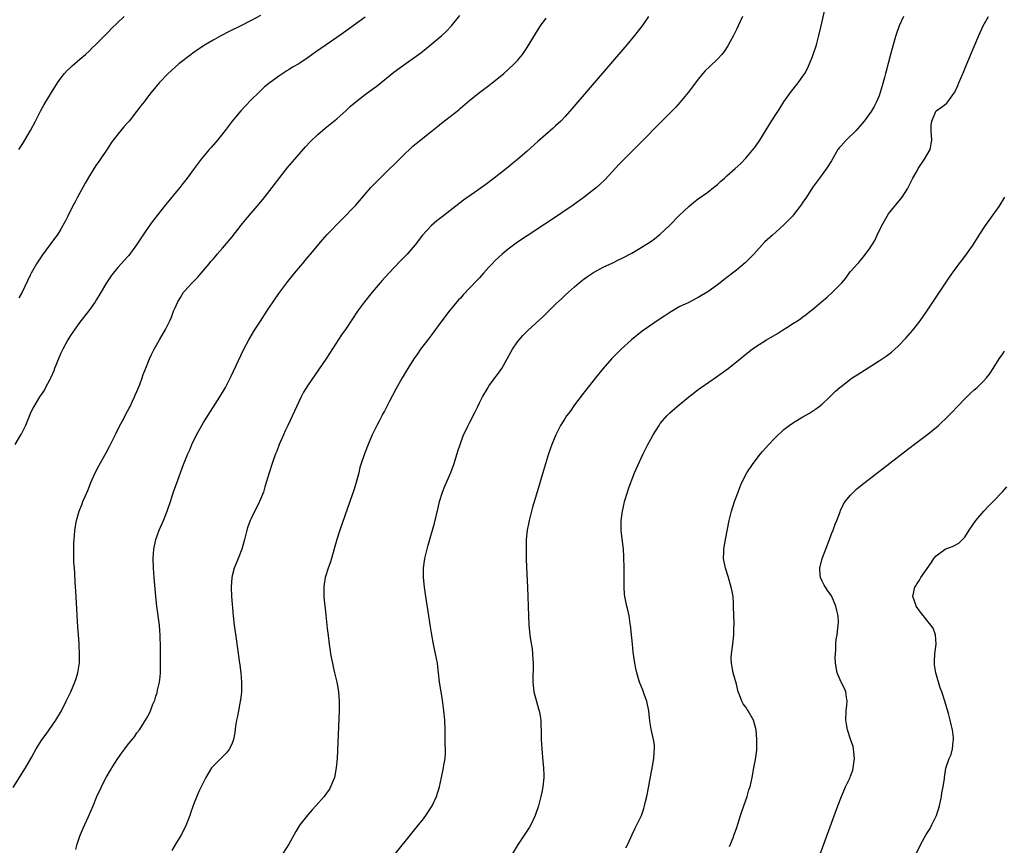
# Model space of a CAD drawing. Units: inches. Extents: x 2625000 to 2628000, y 1515000 to 1518000.
# Drawn here: x 2625212 to 2625419, y 1516399 to 1516572 of the extents above; entities that cross this region are included whole.
import ezdxf

# ---------------------------------------------------------------- set-up
doc = ezdxf.new("R2010")
doc.units = ezdxf.units.IN
doc.header["$MEASUREMENT"] = 0
doc.layers.add('LD26251515_10ft', color=113, linetype='Continuous')

msp = doc.modelspace()

# ---------------------------------------------------------------- linework, layer by layer
at = {"layer": 'LD26251515_10ft'}
for points, elevation in [([(2625291.32, 1516397), (2625294.75, 1516401.25), (2625296.2, 1516403), (2625297, 1516404.03), (2625297.73, 1516405), (2625299.02, 1516407), (2625299.96, 1516409), (2625300.59, 1516411), (2625301.05, 1516413), (2625301.47, 1516415), (2625301.54, 1516415.54), (2625301.78, 1516417), (2625301.87, 1516418.13), (2625301.86, 1516419), (2625301.82, 1516419.82), (2625301.82, 1516421), (2625301.79, 1516421.79), (2625301.77, 1516423), (2625301.69, 1516425), (2625301.51, 1516427), (2625301.21, 1516429.21), (2625300.92, 1516431), (2625300.63, 1516433), (2625300.41, 1516435), (2625300.24, 1516436.24), (2625300.15, 1516437), (2625299.78, 1516439), (2625299.36, 1516441), (2625298.98, 1516443), (2625298.69, 1516444.69), (2625298.32, 1516447), (2625297.71, 1516451), (2625297.44, 1516453), (2625297.25, 1516455), (2625297.26, 1516457), (2625297.45, 1516458.55), (2625297.52, 1516459), (2625297.98, 1516461), (2625298.19, 1516461.81), (2625299.52, 1516466.48), (2625300.3, 1516469.7), (2625300.6, 1516471), (2625301.22, 1516473), (2625301.75, 1516474.25), (2625303, 1516477.07), (2625303.66, 1516479), (2625304.43, 1516481.57), (2625304.91, 1516483), (2625305.67, 1516485), (2625306.1, 1516485.9), (2625306.64, 1516487), (2625307, 1516487.66), (2625308.11, 1516489.89), (2625308.62, 1516491), (2625309, 1516491.76), (2625309.65, 1516493), (2625310.83, 1516495), (2625311, 1516495.26), (2625312.26, 1516497), (2625312.56, 1516497.44), (2625313.67, 1516499), (2625314.84, 1516501), (2625315.6, 1516502.4), (2625315.95, 1516503), (2625317, 1516504.56), (2625317.33, 1516505), (2625318.12, 1516505.88), (2625319.24, 1516507), (2625322.24, 1516509.76), (2625323, 1516510.53), (2625325, 1516512.46), (2625326.32, 1516513.68), (2625327, 1516514.36), (2625327.68, 1516515), (2625329, 1516516.17), (2625329.97, 1516517), (2625331, 1516517.8), (2625331.69, 1516518.31), (2625333, 1516519.17), (2625335, 1516520.26), (2625337, 1516521.2), (2625338.21, 1516521.79), (2625339, 1516522.15), (2625341, 1516523.22), (2625343, 1516524.4), (2625345, 1516525.69), (2625345.77, 1516526.23), (2625347, 1516527.19), (2625348.93, 1516529), (2625351, 1516531.13), (2625353, 1516533.04), (2625354.07, 1516533.93), (2625355, 1516534.63), (2625357, 1516536.05), (2625358.21, 1516537), (2625359, 1516537.66), (2625359.69, 1516538.31), (2625360.49, 1516539), (2625361, 1516539.48), (2625362.72, 1516541), (2625363.91, 1516542.09), (2625365, 1516543.18), (2625366.74, 1516545.26), (2625367, 1516545.63), (2625367.9, 1516547), (2625370.41, 1516551), (2625371.72, 1516553), (2625372.21, 1516553.79), (2625373.01, 1516555), (2625374.41, 1516557), (2625375.99, 1516559), (2625377, 1516560.41), (2625377.38, 1516561), (2625377.94, 1516562.06), (2625378.37, 1516563), (2625379, 1516564.53), (2625379.17, 1516565), (2625379.82, 1516567), (2625380.36, 1516569), (2625380.84, 1516571), (2625381.77, 1516575)], 8290), ([(2625211, 1516410.86), (2625213.54, 1516415), (2625214.81, 1516417.19), (2625215.81, 1516419), (2625217, 1516420.91), (2625217.9, 1516422.1), (2625218.56, 1516423), (2625219.98, 1516425), (2625221.13, 1516427), (2625222.14, 1516429), (2625223.08, 1516431), (2625223.96, 1516433), (2625224.23, 1516433.77), (2625224.59, 1516435), (2625224.92, 1516437.09), (2625224.95, 1516439), (2625224.82, 1516440.82), (2625224.82, 1516441.18), (2625224.68, 1516443), (2625224.59, 1516444.59), (2625224.39, 1516448.39), (2625224.29, 1516449.71), (2625224.17, 1516452.17), (2625224.01, 1516453.99), (2625223.93, 1516455.93), (2625223.84, 1516457), (2625223.76, 1516458.24), (2625223.75, 1516459), (2625223.76, 1516459.76), (2625223.72, 1516461), (2625223.73, 1516462.27), (2625223.77, 1516463), (2625223.86, 1516463.86), (2625223.94, 1516465), (2625224.28, 1516467), (2625224.85, 1516469), (2625225.48, 1516470.52), (2625225.64, 1516471), (2625226.08, 1516472.08), (2625226.66, 1516473.34), (2625227.24, 1516474.76), (2625227.32, 1516475), (2625228.22, 1516477), (2625229, 1516478.52), (2625230.62, 1516481.38), (2625231.31, 1516482.69), (2625232.62, 1516485.38), (2625233.28, 1516486.72), (2625233.95, 1516487.95), (2625234.49, 1516489), (2625234.65, 1516489.35), (2625235, 1516489.98), (2625235.34, 1516490.66), (2625235.54, 1516491), (2625236.09, 1516492.09), (2625236.51, 1516493), (2625236.64, 1516493.36), (2625237, 1516494.14), (2625237.6, 1516495.6), (2625238.08, 1516497), (2625238.3, 1516497.7), (2625239, 1516499.38), (2625239.63, 1516501), (2625240.08, 1516501.92), (2625240.62, 1516503), (2625241.74, 1516505), (2625243, 1516507.18), (2625243.88, 1516509), (2625244.23, 1516509.77), (2625244.7, 1516511), (2625245, 1516511.74), (2625245.57, 1516513), (2625246.14, 1516513.86), (2625246.81, 1516515), (2625247, 1516515.24), (2625248.61, 1516517), (2625248.81, 1516517.19), (2625249, 1516517.42), (2625249.82, 1516518.18), (2625250.47, 1516519), (2625252.17, 1516521), (2625252.56, 1516521.44), (2625253, 1516521.98), (2625253.48, 1516522.52), (2625253.87, 1516523), (2625255, 1516524.27), (2625257, 1516526.68), (2625258.91, 1516529.09), (2625259.81, 1516530.19), (2625263.47, 1516534.53), (2625265.4, 1516537), (2625267, 1516539.1), (2625268.74, 1516541.26), (2625270.19, 1516543), (2625272.41, 1516545.59), (2625273.38, 1516546.62), (2625275, 1516548.17), (2625276.53, 1516549.47), (2625279, 1516551.49), (2625281, 1516553.24), (2625281.91, 1516554.09), (2625283, 1516555.04), (2625285, 1516556.59), (2625287.56, 1516558.44), (2625291, 1516561.27), (2625293, 1516562.76), (2625296.65, 1516565.35), (2625297.79, 1516566.21), (2625299, 1516567.21), (2625301.11, 1516569), (2625302.08, 1516569.92), (2625303.14, 1516571), (2625304.85, 1516573.15)], 8250), ([(2625285, 1516572.85), (2625280.45, 1516569.55), (2625279, 1516568.53), (2625274.54, 1516565.46), (2625273, 1516564.37), (2625271, 1516563.04), (2625269.71, 1516562.29), (2625269, 1516561.81), (2625268.48, 1516561.52), (2625267, 1516560.54), (2625265, 1516559.08), (2625263.84, 1516558.16), (2625262.6, 1516557), (2625261, 1516555.44), (2625259.79, 1516554.21), (2625258.83, 1516553.17), (2625257, 1516550.97), (2625255.51, 1516549), (2625253.92, 1516547), (2625253.5, 1516546.5), (2625252.57, 1516545.43), (2625252.18, 1516545), (2625250.53, 1516543), (2625249.85, 1516542.15), (2625249.05, 1516541), (2625247.58, 1516539), (2625247, 1516538.25), (2625246.44, 1516537.56), (2625246, 1516537), (2625244.32, 1516535), (2625242.72, 1516533), (2625240.21, 1516529.79), (2625239, 1516528.14), (2625236.93, 1516525), (2625235.26, 1516522.74), (2625235, 1516522.47), (2625234.34, 1516521.66), (2625233, 1516520.21), (2625232.01, 1516519), (2625231.58, 1516518.42), (2625230.62, 1516517), (2625229.28, 1516514.72), (2625228.52, 1516513.48), (2625228.2, 1516513), (2625227, 1516511.3), (2625225, 1516508.71), (2625223.77, 1516507), (2625223, 1516505.88), (2625222.66, 1516505.34), (2625222.48, 1516505), (2625221.42, 1516503), (2625221, 1516502.16), (2625220.15, 1516500.15), (2625219.69, 1516499), (2625219.54, 1516498.46), (2625218.92, 1516497.08), (2625218.66, 1516496.66), (2625217.8, 1516495), (2625217.54, 1516494.46), (2625216.73, 1516493.27), (2625216.52, 1516493), (2625215.32, 1516491), (2625215.21, 1516490.79), (2625214.58, 1516489.42), (2625214, 1516488), (2625213.57, 1516487), (2625212.71, 1516485.29), (2625212.54, 1516485), (2625211.33, 1516483)], 8240), ([(2625263, 1516573.19), (2625261, 1516572.11), (2625259, 1516571.11), (2625256.24, 1516569.76), (2625254.77, 1516569), (2625253, 1516567.99), (2625251.36, 1516567), (2625249.93, 1516566.07), (2625248.74, 1516565.26), (2625248.37, 1516565), (2625245.8, 1516563), (2625243.58, 1516561), (2625241.66, 1516559), (2625240, 1516557), (2625239, 1516555.71), (2625238.48, 1516555), (2625237.81, 1516554.19), (2625236.93, 1516553), (2625235.33, 1516551), (2625235, 1516550.6), (2625234.25, 1516549.75), (2625233.61, 1516549), (2625232.01, 1516547), (2625231.59, 1516546.41), (2625231, 1516545.49), (2625229, 1516542.49), (2625228.38, 1516541.62), (2625227, 1516539.48), (2625226.08, 1516537.92), (2625224.49, 1516535), (2625223.99, 1516534.01), (2625223.46, 1516533), (2625222.46, 1516531), (2625221.99, 1516530.01), (2625221.44, 1516529), (2625221, 1516528.25), (2625220.21, 1516527), (2625219.69, 1516526.31), (2625217.17, 1516522.83), (2625215.91, 1516521), (2625214.76, 1516519), (2625214.56, 1516518.56), (2625212.84, 1516515), (2625212.17, 1516513.83)], 8230), ([(2625212.17, 1516545), (2625213, 1516546.28), (2625213.46, 1516547), (2625214.63, 1516549), (2625215.69, 1516551), (2625216.81, 1516553.19), (2625217.51, 1516554.49), (2625219, 1516557), (2625220.29, 1516559), (2625221, 1516560.01), (2625221.79, 1516561), (2625222.36, 1516561.64), (2625223, 1516562.28), (2625223.38, 1516562.62), (2625223.84, 1516563), (2625225, 1516564), (2625226.2, 1516565), (2625227, 1516565.77), (2625227.61, 1516566.39), (2625228.26, 1516567), (2625229, 1516567.74), (2625231, 1516569.75), (2625231.6, 1516570.4), (2625234.31, 1516573)], 8220), ([(2625224.15, 1516397.85), (2625224.44, 1516399), (2625225, 1516400.67), (2625225.13, 1516401), (2625225.68, 1516402.32), (2625226.8, 1516404.8), (2625227.76, 1516407), (2625228.59, 1516409), (2625229.52, 1516411), (2625230.05, 1516412.05), (2625230.56, 1516413), (2625231.47, 1516414.53), (2625231.69, 1516415), (2625232.95, 1516417), (2625233.84, 1516418.16), (2625234.42, 1516419), (2625235, 1516419.77), (2625236.02, 1516421), (2625236.45, 1516421.55), (2625237, 1516422.35), (2625237.54, 1516423), (2625238.46, 1516424.46), (2625238.82, 1516425), (2625239, 1516425.37), (2625239.6, 1516426.4), (2625239.86, 1516427), (2625240.37, 1516428.37), (2625240.74, 1516429.26), (2625241, 1516430.08), (2625241.25, 1516430.75), (2625241.35, 1516431.35), (2625241.73, 1516433), (2625241.87, 1516434.13), (2625241.92, 1516435), (2625241.93, 1516435.93), (2625241.97, 1516437), (2625241.98, 1516439.98), (2625241.95, 1516441), (2625241.89, 1516442.11), (2625241.88, 1516443), (2625241.83, 1516443.83), (2625241.71, 1516445), (2625241.2, 1516449), (2625240.98, 1516451), (2625240.63, 1516455), (2625240.48, 1516457), (2625240.41, 1516459), (2625240.54, 1516461), (2625240.97, 1516463), (2625241.7, 1516465), (2625242.55, 1516467), (2625243.37, 1516469), (2625244.05, 1516471), (2625244.76, 1516473.24), (2625245.28, 1516474.72), (2625246.8, 1516478.8), (2625247.67, 1516481), (2625248.1, 1516481.9), (2625248.55, 1516483), (2625249.54, 1516485), (2625250.65, 1516487), (2625251, 1516487.61), (2625254.41, 1516493), (2625255.38, 1516494.62), (2625255.59, 1516495), (2625256.21, 1516496.21), (2625256.76, 1516497.24), (2625259.48, 1516503), (2625260.51, 1516505), (2625261.71, 1516507), (2625263, 1516508.95), (2625264.32, 1516511), (2625266.17, 1516513.83), (2625267, 1516515), (2625268.71, 1516517.29), (2625270.13, 1516519), (2625271.82, 1516521), (2625272.34, 1516521.66), (2625273, 1516522.41), (2625273.5, 1516523), (2625275.98, 1516526.02), (2625277, 1516527.13), (2625283, 1516533.31), (2625285, 1516535.6), (2625286.17, 1516537), (2625287.55, 1516538.45), (2625288.1, 1516539), (2625293, 1516543.81), (2625294.63, 1516545.37), (2625295, 1516545.68), (2625295.7, 1516546.3), (2625299.12, 1516549), (2625300.14, 1516549.86), (2625301, 1516550.55), (2625304.64, 1516553.36), (2625305, 1516553.69), (2625307, 1516555.37), (2625309, 1516556.96), (2625311, 1516558.46), (2625311.69, 1516559), (2625313, 1516560.08), (2625314.09, 1516561), (2625315, 1516561.8), (2625316.28, 1516563), (2625317, 1516563.73), (2625318.01, 1516565), (2625319, 1516566.45), (2625319.22, 1516566.78), (2625321, 1516569.7), (2625321.86, 1516571), (2625323, 1516572.65)], 8260), ([(2625344.51, 1516573), (2625343.18, 1516571), (2625341.61, 1516569), (2625339.95, 1516567), (2625336.56, 1516563), (2625328.43, 1516553.57), (2625327, 1516551.97), (2625326.07, 1516551), (2625325, 1516549.97), (2625324.5, 1516549.5), (2625321.3, 1516546.7), (2625319, 1516544.65), (2625317, 1516542.92), (2625315.93, 1516542.07), (2625315, 1516541.3), (2625312.07, 1516539), (2625310.32, 1516537.68), (2625307.97, 1516535.97), (2625305.67, 1516534.33), (2625301.13, 1516530.87), (2625300.01, 1516529.99), (2625298.94, 1516529.06), (2625297.02, 1516527), (2625295.46, 1516525), (2625293.78, 1516523), (2625292.43, 1516521.57), (2625289.91, 1516519), (2625288.52, 1516517.48), (2625288.1, 1516517), (2625286.41, 1516515), (2625284.8, 1516513), (2625283.36, 1516511), (2625281, 1516507.41), (2625279.99, 1516506.01), (2625276.87, 1516501.13), (2625274.39, 1516497.6), (2625273, 1516495.56), (2625272.03, 1516493.97), (2625271.51, 1516493), (2625271, 1516491.99), (2625268.68, 1516487), (2625268.16, 1516485.84), (2625267.77, 1516485), (2625266.92, 1516483), (2625266.39, 1516481.61), (2625266.13, 1516481), (2625265.42, 1516479), (2625264.78, 1516477), (2625263.91, 1516474.09), (2625263.57, 1516473), (2625262.77, 1516471), (2625261, 1516467.45), (2625260.79, 1516467), (2625260.31, 1516465.69), (2625260.09, 1516465), (2625259.58, 1516463), (2625259.01, 1516461), (2625258.26, 1516459), (2625257.46, 1516457), (2625257, 1516455.36), (2625256.92, 1516455), (2625256.79, 1516453), (2625256.89, 1516451), (2625257.21, 1516447), (2625257.44, 1516445), (2625257.85, 1516442.15), (2625258.11, 1516440.11), (2625258.49, 1516437.51), (2625258.59, 1516436.59), (2625258.8, 1516435), (2625258.97, 1516433), (2625258.95, 1516431), (2625258.74, 1516429.26), (2625258.7, 1516429), (2625258.6, 1516428.6), (2625258.31, 1516427), (2625258.15, 1516425.85), (2625257.94, 1516425), (2625257.74, 1516423.74), (2625257.57, 1516422.43), (2625257.31, 1516421), (2625257, 1516420.19), (2625256.47, 1516419), (2625255.82, 1516418.18), (2625253, 1516415.37), (2625252.7, 1516415), (2625251.45, 1516413), (2625251, 1516412.03), (2625250.03, 1516410.03), (2625249, 1516407.65), (2625248.29, 1516405.71), (2625248.12, 1516405), (2625247.35, 1516403), (2625246.33, 1516401), (2625245.33, 1516399.33), (2625244.36, 1516397.64)], 8270), ([(2625364.32, 1516573), (2625363.41, 1516571), (2625363, 1516570.21), (2625362.41, 1516569), (2625361.21, 1516566.79), (2625360.4, 1516565.6), (2625359.91, 1516565), (2625359, 1516563.99), (2625357.47, 1516562.53), (2625356.47, 1516561.53), (2625355.98, 1516561), (2625355, 1516559.81), (2625353.79, 1516558.21), (2625352.85, 1516557), (2625351.12, 1516554.88), (2625350.17, 1516553.83), (2625349, 1516552.62), (2625341, 1516544.6), (2625339, 1516542.56), (2625338.25, 1516541.75), (2625337, 1516540.45), (2625335.34, 1516538.66), (2625334.33, 1516537.67), (2625333.57, 1516537), (2625333, 1516536.53), (2625330.98, 1516535), (2625328.66, 1516533.34), (2625323.92, 1516530.08), (2625322.72, 1516529.28), (2625319, 1516526.86), (2625317, 1516525.51), (2625315, 1516524.03), (2625313.75, 1516523), (2625312.32, 1516521.68), (2625311.68, 1516521), (2625311, 1516520.25), (2625309.84, 1516519), (2625309, 1516518.05), (2625308.48, 1516517.52), (2625307, 1516515.93), (2625305.58, 1516514.42), (2625305, 1516513.77), (2625304.62, 1516513.38), (2625302.6, 1516511), (2625301.1, 1516509), (2625299, 1516506.12), (2625298.12, 1516505), (2625296.59, 1516503), (2625295.94, 1516502.06), (2625295.18, 1516501), (2625293.91, 1516499), (2625293.59, 1516498.41), (2625292.75, 1516497), (2625291.4, 1516494.6), (2625290.71, 1516493.29), (2625290.1, 1516492.1), (2625289, 1516490.03), (2625288.63, 1516489.37), (2625288.46, 1516489), (2625287.89, 1516487.89), (2625287.42, 1516487), (2625286.47, 1516485), (2625285.61, 1516483), (2625284.8, 1516481), (2625284.12, 1516479), (2625283.88, 1516478.12), (2625283.61, 1516477), (2625283.08, 1516475), (2625282.59, 1516473.41), (2625281.76, 1516471), (2625279.66, 1516465), (2625279.01, 1516463), (2625277.65, 1516458.35), (2625277.16, 1516457), (2625276.54, 1516455), (2625276.36, 1516453.64), (2625276.26, 1516453), (2625276.26, 1516452.26), (2625276.3, 1516451), (2625276.45, 1516449.55), (2625276.53, 1516448.53), (2625277, 1516444.3), (2625277.17, 1516442.83), (2625277.42, 1516441), (2625277.63, 1516439.63), (2625277.7, 1516439), (2625277.91, 1516437.91), (2625278.07, 1516437), (2625278.25, 1516436.25), (2625278.52, 1516435), (2625279, 1516433), (2625279.37, 1516431), (2625279.51, 1516429), (2625279.48, 1516427), (2625279.07, 1516417), (2625278.9, 1516415), (2625278.5, 1516413), (2625277.71, 1516411), (2625277.44, 1516410.56), (2625277, 1516409.89), (2625276.38, 1516409), (2625274.61, 1516407), (2625273.83, 1516406.17), (2625272.89, 1516405.11), (2625271.25, 1516403), (2625270.38, 1516401.62), (2625268.89, 1516399), (2625267.67, 1516397)], 8280), ([(2625398.16, 1516573), (2625397.19, 1516571), (2625396.49, 1516569), (2625396.29, 1516568.29), (2625395.77, 1516566.23), (2625395.43, 1516565), (2625394.5, 1516561.5), (2625394.38, 1516561), (2625394.16, 1516560.16), (2625393.62, 1516558.38), (2625393.23, 1516557), (2625393, 1516556.3), (2625392.47, 1516555), (2625391.97, 1516554.03), (2625391.32, 1516553), (2625391, 1516552.53), (2625389.86, 1516551), (2625389, 1516550), (2625388.56, 1516549.44), (2625388.15, 1516549), (2625386.08, 1516547), (2625385, 1516545.79), (2625384.64, 1516545.36), (2625384.36, 1516545), (2625383, 1516542.61), (2625381.96, 1516541), (2625380.44, 1516539), (2625379.01, 1516537), (2625377.75, 1516535), (2625377, 1516533.91), (2625376.65, 1516533.35), (2625375, 1516531.27), (2625374.77, 1516531), (2625373.92, 1516530.08), (2625372.93, 1516529.07), (2625370.56, 1516527), (2625369, 1516525.57), (2625366.66, 1516523), (2625365.85, 1516522.15), (2625364.82, 1516521.18), (2625363, 1516519.67), (2625362.16, 1516519), (2625360.37, 1516517.63), (2625359.62, 1516517), (2625359, 1516516.53), (2625357, 1516515.08), (2625355.68, 1516514.32), (2625355, 1516513.87), (2625354.41, 1516513.59), (2625353, 1516512.85), (2625351, 1516511.9), (2625349, 1516510.77), (2625347.96, 1516510.04), (2625347, 1516509.42), (2625343.2, 1516506.8), (2625342.07, 1516505.93), (2625340.98, 1516505.02), (2625338.76, 1516503), (2625336.86, 1516501.14), (2625336.72, 1516501), (2625334.98, 1516499), (2625333.42, 1516497), (2625330.58, 1516493.42), (2625329, 1516491.33), (2625328.04, 1516489.96), (2625327.32, 1516489), (2625327, 1516488.51), (2625326.06, 1516487), (2625325.03, 1516485), (2625324.21, 1516483), (2625323.52, 1516481), (2625322.46, 1516477.54), (2625321, 1516472.57), (2625320.17, 1516469.83), (2625319.94, 1516469), (2625319.58, 1516467.58), (2625319.44, 1516467), (2625319.37, 1516466.63), (2625319.05, 1516465), (2625318.84, 1516463), (2625318.78, 1516461), (2625318.82, 1516459), (2625318.89, 1516457.11), (2625319.07, 1516453), (2625319.27, 1516447), (2625319.38, 1516445), (2625319.59, 1516443), (2625319.68, 1516442.32), (2625320.05, 1516440.05), (2625320.17, 1516439), (2625320.24, 1516437.76), (2625320.3, 1516437), (2625320.19, 1516433), (2625320.41, 1516431), (2625320.96, 1516428.96), (2625321.43, 1516427.43), (2625321.54, 1516427), (2625321.67, 1516426.33), (2625321.87, 1516425), (2625321.89, 1516423.89), (2625321.97, 1516423), (2625322, 1516422), (2625321.99, 1516421), (2625322.09, 1516419), (2625322.33, 1516416.33), (2625322.46, 1516415), (2625322.51, 1516413.49), (2625322.52, 1516413), (2625322.34, 1516411), (2625322.09, 1516409.91), (2625321.93, 1516409), (2625321.4, 1516407), (2625320.73, 1516405), (2625319.76, 1516403), (2625319.48, 1516402.52), (2625318.69, 1516401.31), (2625317.13, 1516399), (2625315.94, 1516397)], 8300), ([(2625339.79, 1516398.21), (2625340.18, 1516399), (2625341.12, 1516401), (2625341.7, 1516402.3), (2625342.09, 1516403), (2625343.04, 1516405), (2625343.56, 1516406.44), (2625343.72, 1516407), (2625343.91, 1516407.91), (2625344.19, 1516409), (2625344.33, 1516409.67), (2625345.37, 1516415.37), (2625345.63, 1516417), (2625345.69, 1516418.31), (2625345.78, 1516419), (2625345.77, 1516419.77), (2625345.59, 1516421), (2625345.11, 1516423.11), (2625344.84, 1516424.84), (2625344.6, 1516427), (2625344.18, 1516429), (2625343.7, 1516430.3), (2625343.35, 1516431.35), (2625342.66, 1516433), (2625342.49, 1516433.51), (2625342.05, 1516435), (2625341.89, 1516435.89), (2625341.65, 1516437), (2625341.33, 1516439.33), (2625341.15, 1516441), (2625340.76, 1516445), (2625340.69, 1516445.31), (2625340.43, 1516447), (2625340.2, 1516448.2), (2625339.95, 1516449), (2625339.67, 1516450.33), (2625339.56, 1516451), (2625339.51, 1516451.51), (2625339.43, 1516453), (2625339.44, 1516454.56), (2625339.39, 1516455.39), (2625339.4, 1516457), (2625339.35, 1516459.35), (2625339.26, 1516461), (2625338.81, 1516464.81), (2625338.77, 1516467), (2625339.03, 1516469), (2625339.43, 1516470.57), (2625339.5, 1516471), (2625340.08, 1516473), (2625340.31, 1516473.69), (2625340.79, 1516475), (2625341, 1516475.53), (2625341.62, 1516477), (2625343, 1516480.13), (2625343.4, 1516481), (2625344.38, 1516483), (2625345, 1516484.14), (2625345.49, 1516485), (2625346.74, 1516487), (2625347, 1516487.38), (2625348.36, 1516489), (2625348.67, 1516489.33), (2625349, 1516489.64), (2625350.54, 1516491), (2625351, 1516491.36), (2625352.99, 1516493), (2625355.26, 1516494.74), (2625355.61, 1516495), (2625358.81, 1516497.19), (2625361.29, 1516499), (2625363.83, 1516501), (2625365, 1516501.96), (2625366.32, 1516503), (2625367, 1516503.5), (2625369.3, 1516505), (2625371.65, 1516506.35), (2625372.7, 1516507), (2625373.61, 1516507.61), (2625375, 1516508.51), (2625375.85, 1516509), (2625376.54, 1516509.46), (2625377, 1516509.83), (2625377.68, 1516510.32), (2625378.51, 1516511), (2625379, 1516511.37), (2625380.86, 1516513), (2625382.07, 1516513.93), (2625383.24, 1516515), (2625385.18, 1516517), (2625386.01, 1516517.99), (2625386.73, 1516519), (2625387, 1516519.35), (2625388.43, 1516521), (2625388.72, 1516521.28), (2625389, 1516521.61), (2625389.66, 1516522.34), (2625391, 1516524.16), (2625392.09, 1516525.91), (2625392.59, 1516527), (2625393.55, 1516529), (2625394.68, 1516531), (2625395, 1516531.49), (2625397.85, 1516535), (2625399, 1516536.76), (2625399.74, 1516538.26), (2625400.07, 1516539), (2625401, 1516540.55), (2625401.23, 1516541), (2625402.58, 1516543), (2625403.71, 1516545), (2625404.06, 1516547), (2625403.96, 1516549), (2625403.98, 1516550.02), (2625404.07, 1516551), (2625404.86, 1516552.86), (2625404.9, 1516553), (2625405, 1516553.11), (2625406.12, 1516553.88), (2625407.24, 1516554.76), (2625407.44, 1516555), (2625408.51, 1516556.51), (2625408.93, 1516557.07), (2625409.55, 1516558.45), (2625409.76, 1516559), (2625410.71, 1516561.29), (2625411.32, 1516562.68), (2625413, 1516566.66), (2625414, 1516569), (2625414.88, 1516571), (2625415.97, 1516573)], 8310), ([(2625361.53, 1516398.47), (2625361.77, 1516399), (2625362.3, 1516400.3), (2625362.55, 1516401), (2625362.65, 1516401.35), (2625363, 1516402.25), (2625363.41, 1516403.41), (2625363.9, 1516405), (2625364.14, 1516405.86), (2625364.57, 1516407), (2625365.25, 1516409), (2625365.64, 1516410.36), (2625365.87, 1516411), (2625366.32, 1516413), (2625366.67, 1516415), (2625367, 1516416.8), (2625367.27, 1516418.73), (2625367.29, 1516419), (2625367.28, 1516419.28), (2625367.33, 1516421), (2625367.15, 1516423), (2625366.63, 1516425), (2625365.51, 1516427), (2625365.29, 1516427.29), (2625365, 1516427.78), (2625364.45, 1516428.45), (2625364.14, 1516429), (2625363.64, 1516430.36), (2625363.36, 1516431), (2625363, 1516432.57), (2625362.35, 1516435), (2625362.15, 1516436.15), (2625361.96, 1516437), (2625361.93, 1516438.07), (2625361.95, 1516439), (2625362.23, 1516441), (2625362.36, 1516441.64), (2625362.48, 1516443), (2625362.46, 1516444.46), (2625362.52, 1516445), (2625362.53, 1516445.47), (2625362.48, 1516447), (2625362.43, 1516449), (2625362.37, 1516449.63), (2625362.3, 1516451), (2625362.11, 1516452.11), (2625361.94, 1516453), (2625361.26, 1516455.26), (2625360.7, 1516457), (2625360.3, 1516459), (2625360.33, 1516460.33), (2625360.33, 1516461), (2625360.68, 1516463), (2625361.46, 1516467), (2625361.97, 1516469), (2625362.62, 1516471), (2625363.37, 1516473), (2625363.82, 1516474.18), (2625364.18, 1516475), (2625365.19, 1516477), (2625366.53, 1516479), (2625368.09, 1516481), (2625368.5, 1516481.5), (2625369.84, 1516483), (2625371, 1516484.22), (2625371.77, 1516485), (2625372.4, 1516485.6), (2625373, 1516486.12), (2625374.12, 1516487), (2625375, 1516487.62), (2625377, 1516488.81), (2625378.39, 1516489.61), (2625379, 1516489.99), (2625379.61, 1516490.39), (2625380.42, 1516491), (2625381, 1516491.48), (2625382.63, 1516493), (2625383.82, 1516494.18), (2625384.75, 1516495), (2625385, 1516495.21), (2625387, 1516496.74), (2625387.36, 1516497), (2625388.36, 1516497.64), (2625393, 1516500.57), (2625393.66, 1516501), (2625394.47, 1516501.53), (2625395.61, 1516502.39), (2625397, 1516503.64), (2625398.63, 1516505.37), (2625400.07, 1516507), (2625401.63, 1516509), (2625403.01, 1516510.99), (2625407.81, 1516518.19), (2625409, 1516519.85), (2625411.22, 1516522.78), (2625412.76, 1516525), (2625414.06, 1516527), (2625415.39, 1516529), (2625418.22, 1516533), (2625419.43, 1516535)], 8320), ([(2625379.93, 1516395), (2625381.41, 1516399), (2625384.33, 1516407), (2625385.09, 1516409), (2625385.95, 1516411), (2625386.89, 1516413), (2625387, 1516413.29), (2625387.45, 1516414.55), (2625387.57, 1516415), (2625387.83, 1516417), (2625387.68, 1516418.32), (2625387.63, 1516419), (2625387.52, 1516419.52), (2625387, 1516421.07), (2625386.38, 1516423), (2625386.17, 1516424.17), (2625386.04, 1516425), (2625386.1, 1516427), (2625386.21, 1516428.21), (2625386.26, 1516429), (2625386.13, 1516429.87), (2625386.01, 1516431), (2625385.71, 1516431.71), (2625385, 1516433.05), (2625384.18, 1516435), (2625383.82, 1516437), (2625383.79, 1516438.21), (2625383.81, 1516439), (2625383.91, 1516439.91), (2625383.94, 1516441), (2625384.01, 1516441.99), (2625384.19, 1516443), (2625384.42, 1516445), (2625384.44, 1516445.56), (2625384.37, 1516447), (2625384.09, 1516448.09), (2625383.93, 1516449), (2625383.1, 1516451), (2625383, 1516451.17), (2625382.25, 1516452.25), (2625381.44, 1516453.44), (2625381, 1516454.27), (2625380.7, 1516455), (2625380.55, 1516456.55), (2625380.56, 1516457), (2625381.05, 1516459), (2625381.8, 1516461), (2625382.33, 1516462.33), (2625382.55, 1516463), (2625383, 1516464.19), (2625383.33, 1516465), (2625383.74, 1516466.26), (2625384.11, 1516467), (2625384.8, 1516468.8), (2625384.9, 1516469.1), (2625385.54, 1516470.46), (2625385.9, 1516471), (2625387, 1516472.37), (2625387.59, 1516473), (2625388.34, 1516473.66), (2625389.43, 1516474.57), (2625389.97, 1516475), (2625399, 1516481.94), (2625401, 1516483.45), (2625403, 1516484.94), (2625405, 1516486.55), (2625405.51, 1516487), (2625407.56, 1516489), (2625408.26, 1516489.74), (2625409.5, 1516491), (2625411, 1516492.57), (2625411.45, 1516493), (2625412.21, 1516493.79), (2625413, 1516494.51), (2625413.59, 1516495), (2625415, 1516496.38), (2625415.57, 1516497), (2625416.2, 1516497.8), (2625417, 1516499), (2625418.22, 1516501), (2625419, 1516502.08), (2625419.36, 1516502.64)], 8330), ([(2625399.56, 1516394.44), (2625401.79, 1516399), (2625402.92, 1516401), (2625403.73, 1516402.27), (2625404.12, 1516403), (2625405.07, 1516405), (2625405.68, 1516407), (2625406.1, 1516409), (2625406.22, 1516409.78), (2625406.47, 1516411), (2625406.76, 1516412.76), (2625406.77, 1516413), (2625407.05, 1516414.95), (2625407.73, 1516417), (2625408.17, 1516417.83), (2625408.46, 1516419), (2625408.56, 1516420.56), (2625408.67, 1516421), (2625408.67, 1516421.33), (2625408.43, 1516423), (2625408.13, 1516424.13), (2625407.96, 1516425), (2625407.57, 1516426.43), (2625406.81, 1516429), (2625406.17, 1516431), (2625405.85, 1516431.85), (2625404.9, 1516435), (2625404.65, 1516436.65), (2625404.62, 1516437), (2625404.62, 1516437.38), (2625404.74, 1516439), (2625404.98, 1516440.98), (2625404.87, 1516443), (2625404.37, 1516444.37), (2625403.91, 1516445), (2625401.71, 1516447.71), (2625400.81, 1516449), (2625400.74, 1516449.26), (2625400.12, 1516451), (2625400.35, 1516452.35), (2625400.52, 1516453), (2625400.71, 1516453.29), (2625401, 1516453.78), (2625401.5, 1516454.5), (2625401.77, 1516455), (2625403.92, 1516458.08), (2625404.51, 1516459), (2625405, 1516459.6), (2625406.88, 1516461), (2625407, 1516461.07), (2625408.45, 1516461.55), (2625409.75, 1516462.25), (2625411, 1516463.54), (2625411.95, 1516465), (2625413.35, 1516467), (2625415.03, 1516469), (2625415.99, 1516470.01), (2625417, 1516471.02), (2625418.96, 1516473.04), (2625419.88, 1516474.12)], 8340)]:
    msp.add_lwpolyline(points, dxfattribs=dict(at, elevation=elevation))

doc.saveas('drawing.dxf')
